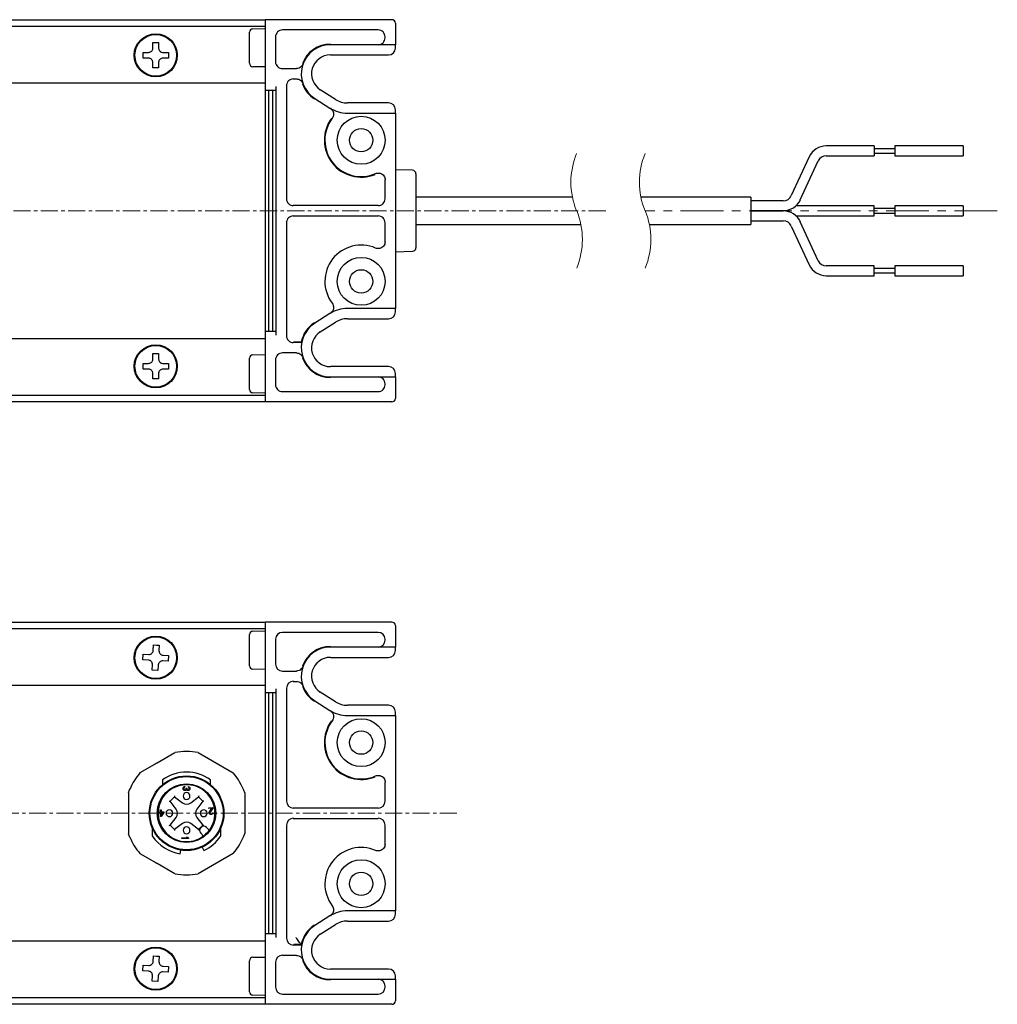
# Model space of a CAD drawing. Units: millimetres. Extents: x -729 to 3, y 7 to 494.
# Drawn here: x -467 to -324, y 194 to 337 of the extents above; entities that cross this region are included whole.
import ezdxf

# ---------------------------------------------------------------- set-up
doc = ezdxf.new("R2010")
doc.units = ezdxf.units.MM
doc.linetypes.add('CENTERX2', pattern=[4, 2.5, -0.5, 0.5, -0.5])
for name, color, linetype, lineweight in [('CENTER', 7, 'CENTERX2', 13), ('中線', 3, 'Continuous', 25), ('細線', 7, 'Continuous', 13)]:
    doc.layers.add(name, color=color, linetype=linetype, lineweight=lineweight)

msp = doc.modelspace()

# ---------------------------------------------------------------- linework, layer by layer
at = {"layer": 'CENTER'}
for p, q in [((-381.01, 309.55), (-724.48, 309.55)), ((-402.73, 221.61), (-726.03, 221.61))]:
    msp.add_line(p, q, dxfattribs=at)
at = {"layer": 'CENTER', "ltscale": 2.5}
msp.add_line((-323.82, 309.55), (-375.25, 309.55), dxfattribs=at)
at = {"layer": '中線'}
for p, q in [((-702.72, 337.45), (-430.72, 337.45)), ((-430.72, 336.45), (-702.72, 336.45)), ((-412.22, 337.45), (-430.72, 337.45)), ((-430.72, 337.45), (-430.72, 327.68)), ((-430.72, 336.95), (-430.72, 336.75)), ((-411.72, 336.95), (-411.72, 333.8)), ((-433.02, 331.08), (-433.02, 335.62)), ((-432.53, 336.12), (-430.72, 336.15)), ((-429.22, 334.95), (-429.22, 331.3)), ((-414.22, 335.95), (-428.23, 335.95)), ((-413.22, 334.8), (-413.22, 334.95)), ((-447.14, 334.1), (-446.3, 334.1)), ((-447.14, 333.3), (-447.14, 334.1)), ((-446.3, 334.1), (-446.3, 333.3)), ((-411.71, 333.8), (-421.22, 333.8)), ((-411.71, 333.3), (-411.71, 333.8)), ((-448.57, 332.67), (-447.77, 332.67)), ((-448.57, 332.25), (-448.57, 332.67)), ((-448.57, 331.83), (-448.57, 332.25)), ((-445.67, 332.67), (-444.87, 332.67)), ((-444.87, 332.67), (-444.87, 331.83)), ((-421.22, 332.3), (-412.71, 332.3)), ((-447.77, 331.83), (-448.57, 331.83)), ((-447.14, 330.4), (-447.14, 331.2)), ((-446.3, 331.2), (-446.3, 330.4)), ((-444.87, 331.83), (-445.67, 331.83)), ((-446.3, 330.4), (-447.14, 330.4)), ((-430.72, 330.55), (-432.53, 330.58)), ((-428.23, 330.3), (-426.17, 330.3)), ((-702.72, 328.25), (-430.72, 328.25)), ((-430.72, 327.95), (-430.72, 291.15)), ((-427.62, 327.8), (-427.62, 311.3)), ((-426.63, 328.8), (-426.17, 328.8)), ((-430.72, 327.18), (-429.12, 327.18)), ((-430.22, 326.9), (-430.22, 327.18)), ((-430.22, 325.49), (-430.22, 326.9)), ((-429.62, 326.9), (-429.62, 327.18)), ((-429.62, 325.49), (-429.62, 326.9)), ((-429.12, 291.41), (-429.12, 327.68)), ((-420.47, 325.81), (-422.7, 327.23)), ((-430.22, 293.61), (-430.22, 325.49)), ((-429.62, 293.61), (-429.62, 325.49)), ((-423.51, 325.96), (-421.28, 324.54)), ((-412.72, 325.3), (-418.72, 325.3)), ((-418.72, 323.8), (-411.72, 323.8)), ((-411.72, 323.8), (-411.72, 324.3)), ((-411.72, 323.8), (-411.72, 295.3)), ((-341.8, 319.02), (-348.82, 319.02)), ((-341.8, 319.02), (-341.8, 317.57)), ((-338.8, 318.62), (-341.8, 318.62)), ((-341.8, 317.97), (-338.8, 317.97)), ((-328.79, 319.02), (-338.8, 319.02)), ((-338.8, 319.02), (-338.8, 317.57)), ((-328.79, 319.02), (-328.79, 317.57)), ((-351.28, 317.45), (-353.91, 311.77)), ((-352.59, 311.16), (-349.96, 316.84)), ((-348.82, 317.57), (-341.8, 317.57)), ((-338.8, 317.57), (-328.79, 317.57)), ((-409.21, 315.46), (-411.72, 315.55)), ((-408.72, 314.96), (-408.72, 312.68)), ((-413.22, 311.3), (-413.22, 314.07)), ((-408.72, 312.68), (-408.72, 306.41)), ((-385.86, 311.55), (-408.72, 311.55)), ((-359.8, 311.55), (-375.86, 311.55)), ((-359.8, 311.55), (-359.8, 307.55)), ((-355.07, 311.02), (-359.8, 311.02)), ((-414.22, 310.3), (-426.63, 310.3)), ((-359.8, 309.57), (-355.07, 309.57)), ((-355.07, 309.52), (-359.8, 309.52)), ((-341.8, 310.27), (-353.25, 310.27)), ((-341.8, 308.82), (-341.8, 310.27)), ((-338.8, 309.87), (-341.8, 309.87)), ((-341.8, 309.22), (-338.8, 309.22)), ((-328.79, 310.27), (-338.8, 310.27)), ((-338.8, 310.27), (-338.8, 308.82)), ((-328.79, 310.27), (-328.79, 308.82)), ((-427.62, 307.8), (-427.62, 291.3)), ((-426.63, 308.8), (-414.22, 308.8)), ((-413.22, 305.03), (-413.22, 307.8)), ((-359.8, 308.07), (-355.07, 308.07)), ((-353.25, 308.82), (-341.8, 308.82)), ((-349.96, 302.26), (-352.59, 307.94)), ((-338.8, 308.82), (-328.79, 308.82)), ((-408.72, 307.55), (-384.63, 307.55)), ((-408.72, 306.41), (-408.72, 304.14)), ((-374.63, 307.55), (-359.8, 307.55)), ((-353.91, 307.33), (-351.28, 301.65)), ((-411.72, 303.55), (-409.21, 303.64)), ((-341.8, 301.52), (-348.82, 301.52)), ((-341.8, 300.07), (-341.8, 301.52)), ((-338.8, 301.12), (-341.8, 301.12)), ((-341.8, 300.47), (-338.8, 300.47)), ((-328.79, 301.52), (-338.8, 301.52)), ((-338.8, 301.52), (-338.8, 300.07)), ((-328.79, 301.52), (-328.79, 300.07)), ((-348.82, 300.07), (-341.8, 300.07)), ((-338.8, 300.07), (-328.79, 300.07)), ((-411.72, 295.3), (-418.72, 295.3)), ((-411.72, 294.8), (-411.72, 295.3)), ((-430.22, 292.2), (-430.22, 293.61)), ((-429.62, 292.2), (-429.62, 293.61)), ((-421.28, 294.55), (-423.51, 293.13)), ((-422.7, 291.87), (-420.47, 293.29)), ((-418.72, 293.8), (-412.72, 293.8)), ((-429.12, 291.91), (-430.72, 291.91)), ((-430.22, 291.91), (-430.22, 292.2)), ((-429.62, 291.91), (-429.62, 292.2)), ((-430.72, 290.85), (-702.72, 290.85)), ((-430.72, 291.41), (-430.72, 281.65)), ((-425.48, 290.38), (-426.54, 290.38)), ((-425.41, 290.3), (-425.48, 290.38)), ((-425.41, 290.3), (-426.63, 290.3)), ((-447.14, 288.7), (-446.3, 288.7)), ((-447.14, 287.9), (-447.14, 288.7)), ((-446.3, 288.7), (-446.3, 287.9)), ((-433.02, 283.48), (-433.02, 288.02)), ((-432.53, 288.52), (-430.72, 288.55)), ((-429.22, 287.8), (-429.22, 284.15)), ((-426.17, 288.8), (-428.23, 288.8)), ((-448.57, 287.27), (-447.77, 287.27)), ((-448.57, 286.85), (-448.57, 287.27)), ((-448.57, 286.43), (-448.57, 286.85)), ((-447.77, 286.43), (-448.57, 286.43)), ((-445.67, 287.27), (-444.87, 287.27)), ((-444.87, 286.43), (-445.67, 286.43)), ((-444.87, 287.27), (-444.87, 286.43)), ((-412.71, 286.8), (-421.22, 286.8)), ((-447.14, 285), (-447.14, 285.8)), ((-446.3, 285), (-447.14, 285)), ((-446.3, 285.8), (-446.3, 285)), ((-421.22, 285.3), (-411.71, 285.3)), ((-411.72, 285.3), (-411.72, 282.15)), ((-411.71, 285.3), (-411.71, 285.8)), ((-413.22, 284.15), (-413.22, 284.3)), ((-702.72, 282.65), (-430.72, 282.65)), ((-430.72, 282.95), (-432.53, 282.98)), ((-430.72, 282.35), (-430.72, 282.15)), ((-428.23, 283.15), (-414.22, 283.15)), ((-430.72, 281.65), (-702.72, 281.65)), ((-412.22, 281.65), (-430.72, 281.65)), ((-702.72, 249.51), (-430.72, 249.51)), ((-412.22, 249.51), (-430.72, 249.51)), ((-430.72, 249.51), (-430.72, 239.75)), ((-430.72, 249.01), (-430.72, 248.81)), ((-411.72, 249.01), (-411.72, 245.86)), ((-430.72, 248.51), (-702.72, 248.51)), ((-433.02, 243.14), (-433.02, 247.68)), ((-432.53, 248.18), (-430.72, 248.21)), ((-414.22, 248.01), (-428.23, 248.01)), ((-447.09, 245.38), (-447.05, 246.18)), ((-447.05, 246.18), (-446.63, 246.16)), ((-446.63, 246.16), (-446.21, 246.14)), ((-446.21, 246.14), (-446.25, 245.34)), ((-429.22, 247.01), (-429.22, 243.36)), ((-411.71, 245.86), (-421.22, 245.86)), ((-413.22, 246.86), (-413.22, 247.01)), ((-411.71, 245.36), (-411.71, 245.86)), ((-448.59, 243.98), (-448.55, 244.82)), ((-448.55, 244.82), (-447.75, 244.78)), ((-445.65, 244.68), (-444.86, 244.64)), ((-444.86, 244.64), (-444.9, 243.8)), ((-421.22, 244.36), (-412.71, 244.36)), ((-447.79, 243.94), (-448.59, 243.98)), ((-447.24, 242.48), (-447.2, 243.28)), ((-446.36, 243.24), (-446.4, 242.44)), ((-444.9, 243.8), (-445.7, 243.84)), ((-446.4, 242.44), (-447.24, 242.48)), ((-430.72, 242.61), (-432.53, 242.64)), ((-428.23, 242.36), (-426.17, 242.36)), ((-702.72, 240.31), (-430.72, 240.31)), ((-426.63, 240.86), (-426.17, 240.86)), ((-430.72, 240.01), (-430.72, 203.21)), ((-430.72, 239.25), (-429.12, 239.25)), ((-430.22, 238.96), (-430.22, 239.25)), ((-430.22, 237.55), (-430.22, 238.96)), ((-429.62, 238.96), (-429.62, 239.25)), ((-429.62, 237.55), (-429.62, 238.96)), ((-429.12, 203.48), (-429.12, 239.75)), ((-427.62, 239.86), (-427.62, 223.36)), ((-420.47, 237.87), (-422.7, 239.29)), ((-430.22, 205.67), (-430.22, 237.55)), ((-429.62, 205.67), (-429.62, 237.55)), ((-423.51, 238.03), (-421.28, 236.61)), ((-412.72, 237.36), (-418.72, 237.36)), ((-418.72, 235.86), (-411.72, 235.86)), ((-411.72, 235.86), (-411.72, 236.36)), ((-411.72, 235.86), (-411.72, 207.36)), ((-446.52, 228.94), (-443.91, 230.45)), ((-440.54, 230.45), (-435.41, 227.49)), ((-446.92, 228.71), (-449.04, 227.49)), ((-445.72, 226.48), (-445.72, 225.79)), ((-438.72, 225.79), (-438.72, 226.48)), ((-413.22, 223.36), (-413.22, 226.13)), ((-450.72, 224.57), (-450.72, 222.78)), ((-442.72, 225.28), (-442.7, 225.34)), ((-442.72, 225.14), (-442.72, 225.28)), ((-442.7, 225.08), (-442.72, 225.14)), ((-442.7, 225.34), (-442.66, 225.41)), ((-442.66, 225.01), (-442.7, 225.08)), ((-442.66, 225.41), (-442.62, 225.46)), ((-442.62, 224.96), (-442.66, 225.01)), ((-442.62, 225.46), (-442.55, 225.49)), ((-442.6, 225.34), (-442.62, 225.26)), ((-442.62, 225.26), (-442.62, 225.16)), ((-442.62, 225.16), (-442.6, 225.08)), ((-442.55, 224.93), (-442.62, 224.96)), ((-442.58, 225.38), (-442.6, 225.34)), ((-442.6, 225.08), (-442.58, 225.04)), ((-442.53, 225.41), (-442.58, 225.38)), ((-442.58, 225.04), (-442.53, 225.01)), ((-442.55, 225.49), (-442.49, 225.51)), ((-442.49, 224.91), (-442.55, 224.93)), ((-442.49, 225.43), (-442.53, 225.41)), ((-442.53, 225.01), (-442.49, 224.99)), ((-442.49, 225.51), (-442.49, 225.43)), ((-442.49, 224.99), (-442.41, 224.99)), ((-442.41, 224.91), (-442.49, 224.91)), ((-442.41, 224.99), (-442.32, 225.03)), ((-442.32, 224.93), (-442.41, 224.91)), ((-442.32, 225.03), (-442.28, 225.08)), ((-442.26, 224.96), (-442.32, 224.93)), ((-442.28, 225.08), (-442.26, 225.18)), ((-442.26, 225.24), (-442.17, 225.24)), ((-442.26, 225.18), (-442.26, 225.24)), ((-442.21, 225.04), (-442.26, 224.96)), ((-442.15, 224.98), (-442.21, 225.04)), ((-442.17, 225.24), (-442.17, 225.18)), ((-442.17, 225.18), (-442.13, 225.08)), ((-442.09, 224.94), (-442.15, 224.98)), ((-442.13, 225.08), (-442.09, 225.04)), ((-442.09, 225.04), (-442, 225.01)), ((-442, 224.93), (-442.09, 224.94)), ((-442, 225.01), (-441.96, 225.01)), ((-441.96, 224.93), (-442, 224.93)), ((-441.96, 225.49), (-441.87, 225.48)), ((-441.96, 225.41), (-441.96, 225.49)), ((-441.89, 225.38), (-441.96, 225.41)), ((-441.96, 225.01), (-441.89, 225.04)), ((-441.87, 224.94), (-441.96, 224.93)), ((-441.85, 225.33), (-441.89, 225.38)), ((-441.89, 225.04), (-441.85, 225.09)), ((-441.87, 225.48), (-441.79, 225.41)), ((-441.79, 225.01), (-441.87, 224.94)), ((-441.83, 225.24), (-441.85, 225.33)), ((-441.85, 225.09), (-441.83, 225.18)), ((-441.83, 225.18), (-441.83, 225.24)), ((-441.79, 225.41), (-441.75, 225.34)), ((-441.75, 225.08), (-441.79, 225.01)), ((-441.75, 225.34), (-441.72, 225.23)), ((-441.72, 225.19), (-441.75, 225.08)), ((-441.72, 225.23), (-441.72, 225.19)), ((-433.72, 224.57), (-433.72, 218.65)), ((-444.76, 223.39), (-444.63, 223.38)), ((-444.63, 223.38), (-443.99, 224.02)), ((-443.74, 222.22), (-444.63, 223.38)), ((-444, 224.15), (-443.99, 224.02)), ((-443.99, 224.02), (-442.83, 223.13)), ((-441.62, 223.13), (-440.46, 224.02)), ((-439.82, 223.38), (-440.71, 222.22)), ((-440.45, 224.15), (-440.46, 224.02)), ((-440.46, 224.02), (-439.82, 223.38)), ((-439.69, 223.39), (-439.82, 223.38)), ((-450.72, 222.78), (-450.72, 222.28)), ((-450.72, 222.28), (-450.72, 220.94)), ((-446.19, 221.81), (-446.02, 221.81)), ((-446.19, 221.69), (-446.19, 221.81)), ((-446.02, 221.69), (-446.19, 221.69)), ((-446.02, 222.11), (-445.92, 222.11)), ((-446.02, 221.81), (-446.02, 222.11)), ((-446.02, 221.11), (-446.02, 221.69)), ((-445.92, 222.11), (-445.92, 221.81)), ((-445.92, 221.81), (-445.52, 221.81)), ((-445.52, 221.69), (-445.92, 221.11)), ((-445.64, 221.69), (-445.92, 221.69)), ((-445.92, 221.28), (-445.64, 221.69)), ((-445.92, 221.69), (-445.92, 221.28)), ((-445.52, 221.81), (-445.52, 221.69)), ((-438.98, 222.4), (-438.38, 222.45)), ((-438.97, 222.29), (-438.98, 222.4)), ((-438.51, 222.33), (-438.97, 222.29)), ((-438.92, 221.68), (-438.91, 221.76)), ((-438.91, 221.63), (-438.92, 221.68)), ((-438.91, 221.76), (-438.88, 221.83)), ((-438.89, 221.55), (-438.91, 221.63)), ((-438.82, 221.47), (-438.89, 221.55)), ((-438.88, 221.83), (-438.51, 222.33)), ((-438.79, 221.77), (-438.82, 221.69)), ((-438.82, 221.69), (-438.81, 221.64)), ((-438.75, 221.44), (-438.82, 221.47)), ((-438.81, 221.64), (-438.78, 221.58)), ((-438.37, 222.34), (-438.79, 221.77)), ((-438.78, 221.58), (-438.72, 221.54)), ((-438.64, 221.42), (-438.75, 221.44)), ((-438.72, 221.54), (-438.64, 221.53)), ((-438.64, 221.53), (-438.57, 221.54)), ((-438.58, 221.43), (-438.64, 221.42)), ((-438.46, 221.46), (-438.58, 221.43)), ((-438.57, 221.54), (-438.49, 221.56)), ((-438.49, 221.56), (-438.44, 221.61)), ((-438.4, 221.51), (-438.46, 221.46)), ((-438.44, 221.61), (-438.42, 221.68)), ((-438.42, 221.68), (-438.33, 221.68)), ((-438.34, 221.6), (-438.4, 221.51)), ((-438.38, 222.45), (-438.37, 222.34)), ((-438.33, 221.68), (-438.34, 221.6)), ((-414.22, 222.36), (-426.63, 222.36)), ((-450.72, 220.94), (-450.72, 220.44)), ((-450.72, 220.44), (-450.72, 218.65)), ((-445.92, 221.11), (-446.02, 221.11)), ((-444.63, 219.84), (-443.74, 221)), ((-442.83, 220.1), (-443.99, 219.21)), ((-440.46, 219.21), (-441.62, 220.1)), ((-440.71, 221), (-439.82, 219.84)), ((-426.63, 220.86), (-414.22, 220.86)), ((-447.22, 219.44), (-447.22, 218.29)), ((-444.76, 219.83), (-444.63, 219.84)), ((-443.99, 219.21), (-444.63, 219.84)), ((-443.99, 219.21), (-444, 219.07)), ((-440.14, 219.53), (-440.46, 219.21)), ((-440.45, 219.07), (-440.46, 219.21)), ((-439.82, 219.84), (-440.14, 219.53)), ((-440.14, 218.68), (-439.74, 218.28)), ((-439.69, 219.83), (-439.82, 219.84)), ((-438.9, 219.13), (-439.29, 219.53)), ((-437.22, 218.29), (-437.22, 219.44)), ((-427.62, 219.86), (-427.62, 203.36)), ((-413.22, 217.09), (-413.22, 219.86)), ((-442.92, 218.01), (-442.09, 218.01)), ((-442.92, 217.91), (-442.92, 218.01)), ((-441.92, 217.91), (-442.92, 217.91)), ((-442.24, 218.11), (-442.07, 218.11)), ((-442.09, 218.01), (-442.24, 218.11)), ((-442.07, 218.11), (-441.92, 218.01)), ((-441.92, 218.01), (-441.92, 217.91)), ((-449.04, 215.73), (-446.92, 214.51)), ((-443.16, 215.69), (-443.08, 216.23)), ((-435.41, 215.73), (-440.54, 212.77)), ((-439.92, 216.67), (-439.69, 216.17)), ((-443.91, 212.77), (-446.52, 214.28)), ((-411.72, 207.36), (-418.72, 207.36)), ((-411.72, 206.86), (-411.72, 207.36)), ((-430.22, 204.26), (-430.22, 205.67)), ((-429.62, 204.26), (-429.62, 205.67)), ((-421.28, 206.62), (-423.51, 205.2)), ((-418.72, 205.86), (-412.72, 205.86)), ((-430.22, 203.98), (-430.22, 204.26)), ((-429.62, 203.98), (-429.62, 204.26)), ((-422.7, 203.93), (-420.47, 205.35)), ((-430.72, 202.91), (-702.72, 202.91)), ((-429.12, 203.98), (-430.72, 203.98)), ((-430.72, 203.48), (-430.72, 193.71)), ((-425.41, 202.36), (-426.63, 202.36)), ((-425.48, 202.44), (-426.54, 202.44)), ((-425.41, 202.36), (-425.48, 202.44)), ((-447.09, 199.98), (-447.05, 200.78)), ((-447.05, 200.78), (-446.63, 200.76)), ((-446.63, 200.76), (-446.21, 200.74)), ((-446.21, 200.74), (-446.25, 199.94)), ((-433.02, 195.54), (-433.02, 200.08)), ((-432.53, 200.58), (-430.72, 200.61)), ((-429.22, 199.86), (-429.22, 196.21)), ((-426.17, 200.86), (-428.23, 200.86)), ((-448.59, 198.58), (-448.55, 199.42)), ((-447.79, 198.54), (-448.59, 198.58)), ((-448.55, 199.42), (-447.75, 199.38)), ((-444.9, 198.4), (-445.7, 198.44)), ((-445.65, 199.28), (-444.86, 199.24)), ((-444.86, 199.24), (-444.9, 198.4)), ((-412.71, 198.86), (-421.22, 198.86)), ((-447.24, 197.08), (-447.2, 197.88)), ((-446.4, 197.04), (-447.24, 197.08)), ((-446.36, 197.84), (-446.4, 197.04)), ((-421.22, 197.36), (-411.71, 197.36)), ((-411.72, 197.36), (-411.72, 194.21)), ((-411.71, 197.36), (-411.71, 197.86)), ((-413.22, 196.21), (-413.22, 196.36)), ((-702.72, 194.71), (-430.72, 194.71)), ((-430.72, 195.01), (-432.53, 195.04)), ((-430.72, 194.41), (-430.72, 194.21)), ((-428.23, 195.21), (-414.22, 195.21)), ((-430.72, 193.71), (-702.72, 193.71)), ((-412.22, 193.71), (-430.72, 193.71))]:
    msp.add_line(p, q, dxfattribs=at)
at = {"layer": '中線', "flags": 128}
for points in [[(-446.72, 228.83), (-446.73, 228.83), (-446.74, 228.82), (-446.75, 228.81), (-446.77, 228.8), (-446.8, 228.79), (-446.82, 228.77), (-446.86, 228.75), (-446.89, 228.73), (-446.92, 228.71)], [(-446.52, 228.94), (-446.56, 228.92), (-446.6, 228.9), (-446.64, 228.88), (-446.67, 228.86), (-446.69, 228.85), (-446.71, 228.84), (-446.72, 228.83), (-446.72, 228.83)], [(-446.92, 214.51), (-446.89, 214.49), (-446.86, 214.47), (-446.82, 214.45), (-446.8, 214.44), (-446.77, 214.42), (-446.75, 214.41), (-446.74, 214.4), (-446.73, 214.4), (-446.72, 214.39)], [(-446.72, 214.39), (-446.72, 214.39), (-446.71, 214.39), (-446.69, 214.37), (-446.67, 214.36), (-446.64, 214.34), (-446.6, 214.32), (-446.56, 214.3), (-446.52, 214.28)]]:
    msp.add_lwpolyline(points, dxfattribs=at)
at = {"layer": '中線'}
for centre, radius in [((-446.72, 332.25), 3.15), ((-446.72, 332.25), 3.04), ((-416.72, 319.85), 3.5), ((-416.72, 319.85), 1.7), ((-416.72, 299.25), 3.5), ((-416.72, 299.25), 1.7), ((-446.72, 286.85), 3.15), ((-446.72, 286.85), 3.04), ((-446.72, 244.31), 3.15), ((-446.72, 244.31), 3.04), ((-416.72, 231.91), 3.5), ((-416.72, 231.91), 1.7), ((-442.22, 221.61), 5.45), ((-442.22, 221.61), 5.35), ((-442.22, 221.61), 4.28), ((-416.72, 211.31), 3.5), ((-416.72, 211.31), 1.7), ((-446.72, 198.91), 3.15), ((-446.72, 198.91), 3.04)]:
    msp.add_circle(centre, radius, dxfattribs=at)
for centre, radius, start, end in [((-412.22, 336.95), 0.5, 359.988, 90.0122), ((-432.52, 335.62), 0.5, 91.0003, 179.9993), ((-428.23, 334.95), 0.998, 89.973, 180.0269), ((-414.22, 334.95), 0.998, 359.9736, 90.0265), ((-421.22, 329.55), 4.25, 89.9998, 237.4971), ((-421.22, 329.55), 4.33, 89.9999, 159.9011), ((-414.22, 334.8), 0.998, 269.9735, 0.0264), ((-421.22, 329.55), 2.75, 90.0001, 237.4967), ((-412.71, 333.3), 1, 269.9831, 359.9818), ((-432.52, 331.08), 0.5, 180.0009, 268.9993), ((-428.23, 331.3), 0.998, 179.9732, 270.0268), ((-426.63, 327.8), 0.998, 89.9735, 180.0264), ((-421.22, 329.55), 4.33, 200.0808, 237.4963), ((-418.72, 328.55), 3.25, 237.4965, 270.0004), ((-412.72, 324.3), 1, 0.0018, 90.0009), ((-418.72, 328.55), 4.75, 237.4968, 270.0002), ((-416.72, 319.85), 5.38, 143.6091, 292.2912), ((-416.72, 319.85), 5.3, 142.811, 293.3988), ((-348.82, 316.31), 2.71, 90.0004, 155.1794), ((-348.82, 316.31), 1.26, 90.0016, 155.1777), ((-409.22, 314.96), 0.5, 0.0018, 87.9992), ((-426.63, 311.3), 0.998, 179.9736, 270.0265), ((-414.22, 311.3), 0.998, 269.9735, 0.0264), ((-355.07, 312.31), 1.29, 269.9993, 335.1804), ((-355.07, 312.31), 2.74, 269.9998, 335.1795), ((-355.07, 306.79), 2.74, 24.8205, 90.0002), ((-426.63, 307.8), 0.998, 89.9735, 180.0264), ((-414.22, 307.8), 0.998, 359.9736, 90.0265), ((-355.07, 306.79), 1.29, 24.8196, 90.0007), ((-416.72, 299.25), 5.3, 66.6012, 217.189), ((-409.22, 304.14), 0.5, 272.0008, 359.9982), ((-348.82, 302.79), 1.26, 204.8223, 269.9984), ((-348.82, 302.79), 2.71, 204.8206, 269.9996), ((-418.72, 290.55), 4.75, 89.9998, 122.5032), ((-412.72, 294.8), 1, 269.9991, 359.9982), ((-418.72, 290.55), 3.25, 89.9996, 122.5035), ((-421.22, 289.55), 4.33, 122.5034, 168.9339), ((-421.22, 289.55), 4.25, 122.5029, 270.0002), ((-421.22, 289.55), 2.75, 122.5033, 269.9999), ((-426.63, 291.3), 0.998, 179.9736, 270.0265), ((-432.52, 288.02), 0.5, 91.0007, 179.9991), ((-428.23, 287.8), 0.998, 89.9732, 180.0268), ((-421.22, 289.55), 4.33, 200.0989, 270.0001), ((-412.71, 285.8), 1, 0.0182, 90.0169), ((-414.22, 284.3), 0.998, 359.9736, 90.0265), ((-432.52, 283.48), 0.5, 180.0007, 268.9997), ((-428.23, 284.15), 0.998, 179.9731, 270.027), ((-414.22, 284.15), 0.998, 269.9735, 0.0264), ((-412.22, 282.15), 0.5, 269.9878, 0.012), ((-432.52, 247.68), 0.5, 91, 180), ((-421.22, 241.61), 4.25, 90, 237.4969), ((-421.22, 241.61), 4.33, 90, 159.901), ((-421.22, 241.61), 2.75, 90, 237.4969), ((-432.52, 243.14), 0.5, 180, 269), ((-421.22, 241.61), 4.33, 200.0804, 237.4969), ((-418.72, 240.61), 3.25, 237.4969, 270), ((-418.72, 240.61), 4.75, 237.4969, 270), ((-416.72, 231.91), 5.38, 143.6091, 292.2912), ((-416.72, 231.91), 5.3, 142.8111, 293.3988), ((-442.22, 221.61), 9, 79.1881, 100.8119), ((-442.22, 221.61), 9, 139.1881, 157.2531), ((-442.22, 221.61), 6, 90.0001, 125.6853), ((-442.23, 221.61), 6, 54.3233, 89.9915), ((-442.22, 221.61), 9, 19.1881, 40.8119), ((-442.22, 221.61), 4.15, 323.3129, 306.6871), ((-441.98, 221.52), 9.27, 157.3039, 160.7605), ((-442.22, 224.11), 0.5, 0.5, 359.5), ((-442.22, 223.92), 1, 232.5, 307.5), ((-444.72, 221.61), 0.5, 0.5, 359.5), ((-444.53, 221.61), 1, 322.5, 37.5), ((-439.92, 221.61), 1, 142.5, 217.5), ((-439.72, 221.61), 0.5, 0.5, 359.5), ((-442.22, 219.3), 1, 52.5, 127.5), ((-441.98, 221.71), 9.27, 199.2395, 202.6961), ((-442.22, 219.11), 0.5, 0.5, 359.5), ((-439.71, 219.1), 0.6, 45, 225), ((-442.22, 221.61), 4.15, 306.6871, 323.3129), ((-442.22, 221.61), 9, 319.1881, 340.8119), ((-442.22, 221.61), 9, 202.7469, 220.8119), ((-442.22, 221.61), 6, 213.574, 260.9832), ((-442.23, 221.61), 6, 295.0041, 326.4386), ((-416.72, 211.31), 5.3, 66.6012, 217.1889), ((-442.22, 221.61), 9, 259.1881, 280.8119), ((-418.72, 202.61), 4.75, 90, 122.5031), ((-418.72, 202.61), 3.25, 90, 122.5031), ((-421.22, 201.61), 4.33, 122.5031, 168.9341), ((-421.22, 201.61), 4.25, 122.5031, 270), ((-421.22, 201.61), 2.75, 122.5031, 270), ((-432.52, 200.08), 0.5, 91, 180), ((-421.22, 201.61), 4.33, 200.099, 270), ((-432.52, 195.54), 0.5, 180, 269)]:
    msp.add_arc(centre, radius, start, end, dxfattribs=at)
for centre, major_axis, ratio, start_param, end_param in [((-412.22, 249.01), (0.354, 0.354), 0.998783, 5.498396, 7.067974), ((-428.22, 247.01), (0.709, -0.709), 0.997265, 2.357564, 3.925621), ((-414.23, 247.01), (-0.709, -0.709), 0.997265, 2.357564, 3.925621), ((-414.23, 246.86), (-0.709, 0.709), 0.997265, 2.357564, 3.925621), ((-412.71, 245.36), (1, 0), 0.999391, 4.712389, 6.283185), ((-428.22, 243.36), (0.709, 0.709), 0.997265, 2.357564, 3.925621), ((-426.62, 239.86), (0.709, -0.709), 0.997265, 2.357564, 3.925621), ((-412.72, 236.36), (1, 0), 0.999962, 0, 1.570796), ((-426.62, 223.36), (-0.709, -0.709), 0.997265, 5.499157, 7.067214), ((-414.23, 223.36), (-0.709, 0.709), 0.997265, 2.357564, 3.925621), ((-426.62, 219.86), (0.709, -0.709), 0.997265, 2.357564, 3.925621), ((-414.23, 219.86), (0.709, 0.709), 0.997265, 5.499157, 7.067214), ((-412.72, 206.86), (1, 0), 0.999962, 4.712389, 6.283185), ((-426.62, 203.36), (-0.709, -0.709), 0.997265, 5.499157, 7.067214), ((-428.22, 199.86), (0.709, -0.709), 0.997265, 2.357564, 3.925621), ((-412.71, 197.86), (1, 0), 0.999391, 0, 1.570796), ((-414.23, 196.36), (-0.709, -0.709), 0.997265, 2.357564, 3.925621), ((-428.22, 196.21), (0.709, 0.709), 0.997265, 2.357564, 3.925621), ((-414.23, 196.21), (-0.709, 0.709), 0.997265, 2.357564, 3.925621), ((-412.22, 194.21), (-0.354, 0.354), 0.998783, 2.356803, 3.926382)]:
    msp.add_ellipse(centre, major_axis=major_axis, ratio=ratio, start_param=start_param, end_param=end_param, dxfattribs=at)
for points, knots in [([(-447.77, 332.67), (-447.7, 332.68), (-447.56, 332.69), (-447.38, 332.8), (-447.23, 332.95), (-447.16, 333.13), (-447.15, 333.25), (-447.14, 333.3)], [0, 0, 0, 0, 0.212658, 0.426373, 0.63836, 0.848955, 1, 1, 1, 1]), ([(-446.3, 333.3), (-446.3, 333.23), (-446.28, 333.09), (-446.18, 332.9), (-446.02, 332.76), (-445.84, 332.68), (-445.72, 332.67), (-445.67, 332.67)], [0, 0, 0, 0, 0.212661, 0.426377, 0.638362, 0.848957, 1, 1, 1, 1]), ([(-447.14, 331.2), (-447.15, 331.27), (-447.16, 331.41), (-447.27, 331.6), (-447.43, 331.74), (-447.61, 331.82), (-447.72, 331.83), (-447.77, 331.83)], [0, 0, 0, 0, 0.212663, 0.426376, 0.638361, 0.848957, 1, 1, 1, 1]), ([(-445.67, 331.83), (-445.74, 331.82), (-445.89, 331.81), (-446.07, 331.7), (-446.21, 331.54), (-446.29, 331.37), (-446.3, 331.25), (-446.3, 331.2)], [0, 0, 0, 0, 0.212658, 0.426372, 0.638359, 0.848954, 1, 1, 1, 1]), ([(-425.23, 330.96), (-425.28, 330.86), (-425.37, 330.66), (-425.64, 330.43), (-425.92, 330.32), (-426.1, 330.3), (-426.17, 330.3)], [0, 0, 0, 0, 0.273929, 0.547869, 0.821607, 1, 1, 1, 1]), ([(-426.17, 328.8), (-426.06, 328.79), (-425.84, 328.77), (-425.54, 328.59), (-425.33, 328.37), (-425.26, 328.2), (-425.23, 328.13)], [0, 0, 0, 0, 0.2739305, 0.5478724, 0.8216013, 1, 1, 1, 1]), ([(-421.22, 324.51), (-421.13, 324.44), (-420.95, 324.3), (-420.78, 324), (-420.72, 323.66), (-420.77, 323.33), (-420.89, 323.14), (-420.95, 323.05)], [0, 0, 0, 0, 0.202525, 0.405063, 0.60724, 0.809221, 1, 1, 1, 1]), ([(-414.62, 314.98), (-414.51, 315.02), (-414.3, 315.09), (-413.95, 315.05), (-413.64, 314.91), (-413.4, 314.67), (-413.25, 314.37), (-413.23, 314.17), (-413.22, 314.07)], [0, 0, 0, 0, 0.170844, 0.341715, 0.512047, 0.681923, 0.851825, 1, 1, 1, 1]), ([(-413.22, 305.03), (-413.24, 304.92), (-413.26, 304.69), (-413.43, 304.39), (-413.68, 304.16), (-414, 304.04), (-414.33, 304.01), (-414.53, 304.08), (-414.62, 304.11)], [0, 0, 0, 0, 0.170844, 0.341708, 0.512043, 0.681927, 0.851823, 1, 1, 1, 1]), ([(-420.95, 296.05), (-420.89, 295.95), (-420.77, 295.76), (-420.73, 295.41), (-420.79, 295.08), (-420.96, 294.79), (-421.13, 294.66), (-421.22, 294.59)], [0, 0, 0, 0, 0.202523, 0.405064, 0.607243, 0.809221, 1, 1, 1, 1]), ([(-447.77, 287.27), (-447.7, 287.28), (-447.56, 287.29), (-447.38, 287.4), (-447.23, 287.55), (-447.16, 287.73), (-447.15, 287.85), (-447.14, 287.9)], [0, 0, 0, 0, 0.212658, 0.426373, 0.63836, 0.848953, 1, 1, 1, 1]), ([(-446.3, 287.9), (-446.3, 287.83), (-446.28, 287.69), (-446.18, 287.5), (-446.02, 287.36), (-445.84, 287.28), (-445.72, 287.27), (-445.67, 287.27)], [0, 0, 0, 0, 0.212661, 0.426377, 0.638362, 0.848957, 1, 1, 1, 1]), ([(-426.17, 288.8), (-426.06, 288.79), (-425.84, 288.77), (-425.54, 288.59), (-425.33, 288.37), (-425.26, 288.2), (-425.23, 288.13)], [0, 0, 0, 0, 0.273931, 0.547872, 0.821601, 1, 1, 1, 1]), ([(-447.14, 285.8), (-447.15, 285.87), (-447.16, 286.01), (-447.27, 286.2), (-447.43, 286.34), (-447.61, 286.42), (-447.72, 286.43), (-447.77, 286.43)], [0, 0, 0, 0, 0.212663, 0.426376, 0.638361, 0.848957, 1, 1, 1, 1]), ([(-445.67, 286.43), (-445.74, 286.42), (-445.89, 286.41), (-446.07, 286.3), (-446.21, 286.14), (-446.29, 285.97), (-446.3, 285.85), (-446.3, 285.8)], [0, 0, 0, 0, 0.212658, 0.426372, 0.638359, 0.848956, 1, 1, 1, 1]), ([(-447.75, 244.78), (-447.68, 244.79), (-447.54, 244.79), (-447.35, 244.89), (-447.2, 245.04), (-447.11, 245.21), (-447.1, 245.33), (-447.09, 245.38)], [0, 0, 0, 0, 0.213257, 0.426603, 0.637948, 0.848409, 1, 1, 1, 1]), ([(-446.25, 245.34), (-446.25, 245.27), (-446.24, 245.13), (-446.15, 244.93), (-446, 244.79), (-445.82, 244.7), (-445.7, 244.68), (-445.65, 244.68)], [0, 0, 0, 0, 0.213257, 0.426603, 0.637944, 0.848403, 1, 1, 1, 1]), ([(-447.2, 243.28), (-447.2, 243.35), (-447.21, 243.49), (-447.3, 243.69), (-447.45, 243.84), (-447.63, 243.92), (-447.74, 243.94), (-447.79, 243.94)], [0, 0, 0, 0, 0.213257, 0.426604, 0.637945, 0.84841, 1, 1, 1, 1]), ([(-445.7, 243.84), (-445.77, 243.84), (-445.91, 243.83), (-446.1, 243.73), (-446.25, 243.58), (-446.34, 243.41), (-446.35, 243.29), (-446.36, 243.24)], [0, 0, 0, 0, 0.213257, 0.426608, 0.637947, 0.848407, 1, 1, 1, 1]), ([(-425.23, 243.03), (-425.28, 242.92), (-425.37, 242.72), (-425.64, 242.5), (-425.92, 242.38), (-426.1, 242.37), (-426.17, 242.36)], [0, 0, 0, 0, 0.273929, 0.547869, 0.821607, 1, 1, 1, 1]), ([(-426.17, 240.86), (-426.06, 240.85), (-425.84, 240.83), (-425.54, 240.66), (-425.33, 240.43), (-425.26, 240.26), (-425.23, 240.2)], [0, 0, 0, 0, 0.2739305, 0.5478724, 0.8216013, 1, 1, 1, 1]), ([(-421.22, 236.57), (-421.13, 236.5), (-420.95, 236.36), (-420.78, 236.06), (-420.72, 235.73), (-420.77, 235.39), (-420.89, 235.21), (-420.95, 235.11)], [0, 0, 0, 0, 0.202525, 0.405063, 0.60724, 0.809221, 1, 1, 1, 1]), ([(-414.62, 227.05), (-414.51, 227.08), (-414.3, 227.15), (-413.95, 227.11), (-413.64, 226.97), (-413.4, 226.73), (-413.25, 226.44), (-413.23, 226.23), (-413.22, 226.13)], [0, 0, 0, 0, 0.170844, 0.341715, 0.512047, 0.681923, 0.851825, 1, 1, 1, 1]), ([(-413.22, 217.09), (-413.24, 216.98), (-413.26, 216.75), (-413.43, 216.45), (-413.68, 216.23), (-414, 216.1), (-414.33, 216.08), (-414.53, 216.14), (-414.62, 216.18)], [0, 0, 0, 0, 0.170844, 0.341708, 0.512043, 0.681927, 0.851823, 1, 1, 1, 1]), ([(-420.95, 208.11), (-420.89, 208.01), (-420.77, 207.82), (-420.73, 207.48), (-420.79, 207.14), (-420.96, 206.85), (-421.13, 206.72), (-421.22, 206.65)], [0, 0, 0, 0, 0.202523, 0.405064, 0.607243, 0.809221, 1, 1, 1, 1]), ([(-425.48, 202.44), (-425.49, 202.46), (-425.51, 202.48), (-425.63, 202.63), (-425.81, 202.86), (-426.02, 203.14), (-426.16, 203.35), (-426.23, 203.44), (-426.23, 203.44)], [0, 0, 0, 0, 0.169191, 0.337603, 0.567127, 0.800136, 0.996191, 1, 1, 1, 1]), ([(-447.75, 199.38), (-447.68, 199.39), (-447.54, 199.39), (-447.35, 199.49), (-447.2, 199.64), (-447.11, 199.81), (-447.1, 199.93), (-447.09, 199.98)], [0, 0, 0, 0, 0.213257, 0.426601, 0.637946, 0.848407, 1, 1, 1, 1]), ([(-446.25, 199.94), (-446.25, 199.87), (-446.24, 199.73), (-446.15, 199.53), (-446, 199.39), (-445.82, 199.3), (-445.7, 199.28), (-445.65, 199.28)], [0, 0, 0, 0, 0.213257, 0.426604, 0.637945, 0.848403, 1, 1, 1, 1]), ([(-426.17, 200.86), (-426.06, 200.85), (-425.84, 200.83), (-425.54, 200.66), (-425.33, 200.43), (-425.26, 200.26), (-425.23, 200.2)], [0, 0, 0, 0, 0.273931, 0.547872, 0.821601, 1, 1, 1, 1]), ([(-447.2, 197.88), (-447.2, 197.95), (-447.21, 198.09), (-447.3, 198.29), (-447.45, 198.44), (-447.63, 198.52), (-447.74, 198.54), (-447.79, 198.54)], [0, 0, 0, 0, 0.213257, 0.426603, 0.637945, 0.84841, 1, 1, 1, 1]), ([(-445.7, 198.44), (-445.77, 198.44), (-445.91, 198.43), (-446.1, 198.33), (-446.25, 198.18), (-446.34, 198.01), (-446.35, 197.89), (-446.36, 197.84)], [0, 0, 0, 0, 0.213257, 0.426609, 0.637948, 0.848409, 1, 1, 1, 1])]:
    msp.add_open_spline(points, degree=3, knots=knots, dxfattribs=at)
at = {"layer": '細線'}
for centre, start, end in [((-375.23, 313.72), 157.3801, 202.6199), ((-365.23, 313.72), 157.3801, 202.6199), ((-395.27, 305.37), 337.3801, 22.6199), ((-385.27, 305.37), 337.3801, 22.6199)]:
    msp.add_arc(centre, 10.86, start, end, dxfattribs=at)

doc.saveas('drawing.dxf')
